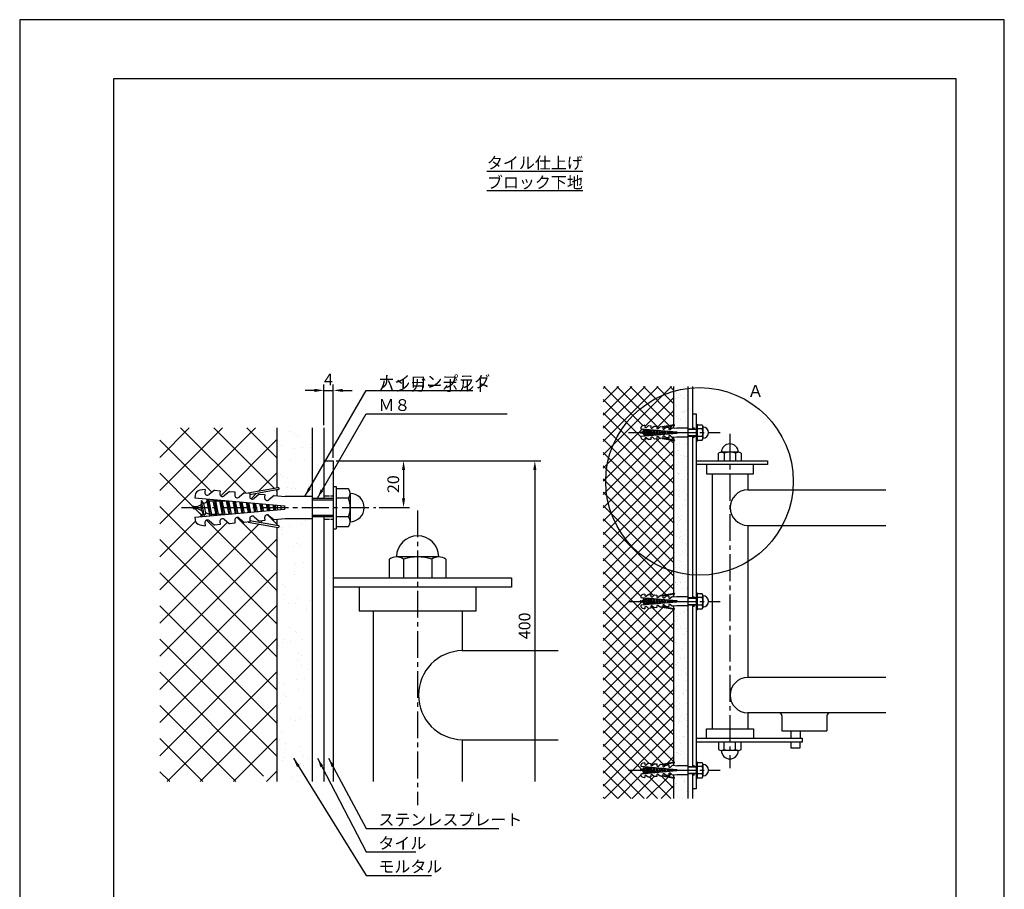
# Model space of a CAD drawing. Extents: x 0 to 420, y 0 to 594.
# Drawn here: x 0 to 420, y 223 to 594 of the extents above; entities that cross this region are included whole.
import ezdxf

# ---------------------------------------------------------------- set-up
doc = ezdxf.new("R2010")
doc.units = 0
doc.header["$LTSCALE"] = 0.3
doc.linetypes.add('CENTER2', pattern=[28.575, 19.05, -3.175, 3.175, -3.175])
doc.linetypes.add('HIDDEN2', pattern=[4.7625, 3.175, -1.5875])
doc.layers.get('DEFPOINTS').update_dxf_attribs({"color": 4, "linetype": 'CONTINUOUS'})
for name, color, linetype in [('BIS', 7, 'CONTINUOUS'), ('CENTER', 6, 'CENTER2'), ('DIMS', 1, 'CONTINUOUS'), ('GENKYO', 3, 'CONTINUOUS'), ('HATCH', 9, 'CONTINUOUS'), ('HIDDEN', 9, 'HIDDEN2'), ('MODEL', 7, 'CONTINUOUS'), ('TEXT', 7, 'CONTINUOUS'), ('TEXT2', 7, 'CONTINUOUS'), ('TITLE', 7, 'CONTINUOUS')]:
    doc.layers.add(name, color=color, linetype=linetype)
doc.styles.add('DIMS', font='romans.shx', dxfattribs={"width": 0.75, "bigfont": 'bigfont.shx'})
doc.styles.get("Standard").update_dxf_attribs({"font": 'romans.shx', "bigfont": 'bigfont.shx'})
doc.dimstyles.new('DIMS', dxfattribs={"dimscale": 0, "dimtxt": 2.5, "dimasz": 2, "dimexe": 1.25, "dimexo": 0.625, "dimtad": 1, "dimtxsty": 'DIMS', "dimcen": 0, "dimclrt": 7, "dimazin": 3, "dimtfac": 1, "dimtmove": 0, "dimatfit": 3})
doc.dimstyles.new('DIMS2', dxfattribs={"dimscale": 2, "dimtxt": 2.5, "dimasz": 2, "dimexe": 1, "dimexo": 1, "dimtad": 1, "dimtxsty": 'DIMS', "dimcen": 0, "dimclrt": 7, "dimazin": 3, "dimtfac": 1, "dimtix": 1, "dimtmove": 0, "dimatfit": 3})
pattern_1 = [(37.5, (-800, 619.25), (-0.160003, 4.894132), [0, -3.8608, 0, -4.318, 0, -4.1275]), (7.5, (-800, 619.25), (4.495233, 7.16825), [0, -2.0828, 0, -3.4798, 0, -1.3335]), (327.5, (-803.124, 619.25), (7.909924, 0.014372), [0, -1.27, 0, -4.572, 0, -5.969]), (317.5, (-803.124, 619.25), (7.635565, 2.229293), [0, -0.635, 0, -2.9972, 0, -3.429])]
pattern_2 = [(37.5, (-800, 619.25), (-0.40001, 12.23533), [0, -9.652, 0, -10.795, 0, -10.31875]), (7.5, (-800, 619.25), (11.23808, 17.92063), [0, -5.207, 0, -8.6995, 0, -3.33375]), (327.5, (-807.81, 619.25), (19.77481, 0.03593), [0, -3.175, 0, -11.43, 0, -14.9225]), (317.5, (-807.81, 619.25), (19.0889, 5.57323), [0, -1.5875, 0, -7.493, 0, -8.5725])]

# ---------------------------------------------------------------- blocks, each defined once
blk = doc.blocks.new('*D8')
at = {"layer": 'DEFPOINTS', "color": 0, "ltscale": 2}
for p in [(133.75, 405.88), (152.05, 385.88), (163.75, 385.88)]:
    blk.add_point(p, dxfattribs=at)
at = {"layer": 'DIMS', "color": 0, "ltscale": 2}
for p, q in [((135, 405.88), (166.25, 405.88)), ((163.75, 401.88), (163.75, 389.87)), ((153.3, 385.88), (166.25, 385.88))]:
    blk.add_line(p, q, dxfattribs=at)
for points in [[(163.08, 401.88), (164.42, 401.88), (163.75, 405.88)], [(163.08, 389.87), (164.42, 389.87), (163.75, 385.88)]]:
    blk.add_solid(points, dxfattribs=at)
at = {"layer": 'DIMS', "color": 7, "ltscale": 2, "insert": (160, 395.88), "char_height": 5, "attachment_point": 5, "rotation": 90, "style": 'DIMS'}
blk.add_mtext('20', dxfattribs=at)
blk = doc.blocks.new('*D9')
at = {"layer": 'DEFPOINTS', "color": 0, "ltscale": 2}
for p in [(133.75, 435.88), (129.75, 419.84), (133.75, 405.88)]:
    blk.add_point(p, dxfattribs=at)
at = {"layer": 'DIMS', "color": 0, "ltscale": 2}
for p, q in [((129.75, 421.09), (129.75, 438.37)), ((133.75, 407.12), (133.75, 438.37)), ((125.75, 435.88), (121.75, 435.88)), ((129.75, 435.88), (133.75, 435.88)), ((137.75, 435.88), (141.75, 435.88))]:
    blk.add_line(p, q, dxfattribs=at)
for points in [[(125.75, 436.54), (125.75, 435.21), (129.75, 435.88)], [(137.75, 436.54), (137.75, 435.21), (133.75, 435.88)]]:
    blk.add_solid(points, dxfattribs=at)
at = {"layer": 'DIMS', "color": 7, "ltscale": 2, "insert": (131.75, 439.84), "char_height": 5, "attachment_point": 5, "style": 'DIMS'}
blk.add_mtext('4', dxfattribs=at)
blk = doc.blocks.new('*D7')
at = {"layer": 'DEFPOINTS', "color": 0, "ltscale": 2}
for p in [(133.75, 405.88), (133.75, 269), (219.75, 269)]:
    blk.add_point(p, dxfattribs=at)
at = {"layer": 'DIMS', "color": 0, "ltscale": 2}
for p, q in [((135, 405.88), (222.25, 405.88)), ((219.75, 401.88), (219.75, 269))]:
    blk.add_line(p, q, dxfattribs=at)
blk.add_solid([(219.08, 401.88), (220.42, 401.88), (219.75, 405.88)], dxfattribs=at)
at = {"layer": 'DIMS', "color": 7, "ltscale": 2, "insert": (216, 335.44), "char_height": 5, "attachment_point": 5, "rotation": 90, "style": 'DIMS'}
blk.add_mtext('400', dxfattribs=at)
blk = doc.blocks.new('_NONE')

msp = doc.modelspace()

# ---------------------------------------------------------------- hatches: boundary and pattern name
at = {"layer": 'HATCH', "ltscale": 2}
h = msp.add_hatch(dxfattribs=at)
h.set_pattern_fill('AR-SAND', color=256, scale=0.1, style=0)
h.set_pattern_definition(pattern_1)
h.paths.add_polyline_path([(284.95, 437.513), (278.95, 437.513), (278.95, 419.969), (284.95, 419.849)])
h = msp.add_hatch(dxfattribs=at)
h.set_pattern_fill('AR-SAND', color=256, scale=0.25, style=0)
h.set_pattern_definition(pattern_2)
h.paths.add_polyline_path([(124.75, 419.889), (109.75, 419.889), (109.75, 391.029), (124.75, 390.729)])
h = msp.add_hatch(dxfattribs=at)
h.set_pattern_fill('AR-SAND', color=256, scale=0.1, style=0)
h.set_pattern_definition(pattern_1)
h.paths.add_polyline_path([(284.95, 416.009), (278.95, 416.009), (278.95, 347.915), (284.95, 347.795)])
h = msp.add_hatch(dxfattribs=at)
h.set_pattern_fill('AR-SAND', color=256, scale=0.25, style=0)
h.set_pattern_definition(pattern_2)
h.paths.add_polyline_path([(124.75, 381.129), (109.75, 380.829), (109.75, 269), (124.75, 269)])
h = msp.add_hatch(dxfattribs=at)
h.set_pattern_fill('AR-SAND', color=256, scale=0.1, style=0)
h.set_pattern_definition(pattern_1)
h.paths.add_polyline_path([(284.95, 343.955), (278.95, 343.835), (278.95, 275.915), (284.95, 275.795)])
h = msp.add_hatch(dxfattribs=at)
h.set_pattern_fill('AR-SAND', color=256, scale=0.1, style=0)
h.set_pattern_definition(pattern_1)
h.paths.add_polyline_path([(284.95, 271.955), (278.95, 271.835), (278.95, 261.8), (284.95, 261.8)])

# ---------------------------------------------------------------- linework, layer by layer
at = {"layer": 'BIS', "ltscale": 2}
for p, q in [((266.683, 420.988), (265.778, 420.828)), ((266.683, 420.988), (266.639, 420.483)), ((268.277, 420.849), (267.381, 420.097)), ((268.277, 420.849), (269.234, 420.765)), ((269.234, 420.765), (269.189, 420.26)), ((270.828, 420.626), (269.931, 419.873)), ((270.828, 420.626), (271.784, 420.542)), ((271.784, 420.542), (271.74, 420.036)), ((273.378, 420.403), (272.481, 419.65)), ((273.378, 420.403), (274.334, 420.319)), ((279.158, 421.254), (274.015, 420.347)), ((274.334, 420.319), (274.29, 419.813)), ((279.214, 420.938), (274.313, 420.074)), ((275.928, 420.179), (275.032, 419.427)), ((275.928, 420.179), (276.884, 420.096)), ((276.884, 420.096), (276.84, 419.59)), ((264.63, 417.795), (264.63, 417.955)), ((264.75, 418.075), (265.43, 418.075)), ((265.43, 417.675), (264.75, 417.675)), ((264.988, 419.967), (264.95, 419.534)), ((264.95, 419.534), (280.252, 418.195)), ((280.252, 417.555), (264.95, 416.216)), ((264.95, 416.216), (264.988, 415.783)), ((265.43, 418.075), (265.511, 418.115)), ((266.138, 417.328), (265.43, 417.675)), ((265.93, 418.32), (265.511, 418.115)), ((266.056, 419.067), (265.93, 418.32)), ((266.138, 417.328), (265.93, 418.32)), ((266.544, 416.545), (266.053, 419.069)), ((266.453, 418.576), (266.056, 419.067)), ((266.544, 416.545), (266.138, 417.328)), ((266.453, 418.576), (267.001, 418.845)), ((266.785, 417.011), (266.453, 418.576)), ((266.785, 417.011), (266.544, 416.545)), ((267.429, 416.696), (266.785, 417.011)), ((267.001, 418.845), (267.085, 419.347)), ((267.001, 418.845), (267.429, 416.696)), ((267.617, 416.45), (267.129, 419.343)), ((267.177, 419.339), (267.346, 419.014)), ((267.346, 419.014), (267.43, 419.055)), ((267.346, 419.014), (267.794, 416.695)), ((267.559, 416.445), (267.429, 416.696)), ((267.43, 419.055), (268.08, 419.055)), ((267.794, 416.695), (267.711, 416.458)), ((268.549, 416.695), (267.794, 416.695)), ((268.08, 419.055), (268.149, 419.254)), ((268.549, 416.695), (268.08, 419.055)), ((268.721, 416.546), (268.266, 419.244)), ((268.351, 419.236), (268.445, 419.055)), ((268.445, 419.055), (268.914, 416.695)), ((268.445, 419.055), (269.2, 419.055)), ((268.63, 416.538), (268.549, 416.695)), ((268.914, 416.695), (268.866, 416.559)), ((269.669, 416.695), (268.914, 416.695)), ((269.2, 419.055), (269.236, 419.159)), ((269.669, 416.695), (269.2, 419.055)), ((269.825, 416.643), (269.403, 419.144)), ((269.524, 419.134), (269.565, 419.055)), ((269.565, 419.055), (270.034, 416.695)), ((269.565, 419.055), (270.32, 419.055)), ((269.702, 416.632), (269.669, 416.695)), ((269.931, 415.877), (270.828, 415.124)), ((270.034, 416.695), (270.022, 416.66)), ((270.422, 416.695), (270.034, 416.695)), ((270.32, 419.055), (270.323, 419.064)), ((270.783, 416.727), (270.32, 419.055)), ((270.928, 416.739), (270.539, 419.045)), ((270.689, 419.032), (271.141, 416.758)), ((271.884, 416.823), (271.458, 418.964)), ((272.032, 416.836), (271.676, 418.945)), ((271.829, 418.932), (272.242, 416.854)), ((272.481, 416.1), (273.378, 415.348)), ((272.984, 416.919), (272.598, 418.865)), ((273.136, 416.932), (272.813, 418.846)), ((272.969, 418.832), (273.343, 416.951)), ((274.085, 417.016), (273.738, 418.765)), ((274.24, 417.029), (273.95, 418.746)), ((274.109, 418.732), (274.444, 417.047)), ((274.29, 415.937), (274.334, 415.431)), ((275.186, 417.112), (274.877, 418.665)), ((275.032, 416.323), (275.928, 415.571)), ((275.343, 417.126), (275.087, 418.647)), ((275.249, 418.633), (275.545, 417.143)), ((276.287, 417.208), (276.017, 418.565)), ((276.447, 417.222), (276.223, 418.547)), ((276.388, 418.533), (276.646, 417.24)), ((276.84, 416.16), (276.884, 415.654)), ((277.388, 417.304), (277.157, 418.466)), ((277.551, 417.319), (277.36, 418.448)), ((277.528, 418.433), (277.746, 417.336)), ((278.478, 419.956), (277.582, 419.204)), ((277.582, 416.546), (278.478, 415.794)), ((278.489, 417.401), (278.297, 418.366)), ((278.478, 419.956), (280.321, 419.795)), ((280.321, 415.955), (278.478, 415.794)), ((278.63, 417.56), (278.497, 418.349)), ((278.63, 418.337), (278.63, 417.413)), ((279.03, 417.448), (279.03, 418.302)), ((279.584, 418.253), (279.584, 417.497)), ((280.252, 418.195), (280.252, 417.555)), ((284.95, 419.795), (280.321, 419.795)), ((284.95, 415.955), (280.321, 415.955)), ((284.95, 419.795), (284.95, 415.955)), ((284.95, 419.475), (288.55, 419.475)), ((288.55, 419.155), (284.95, 419.155)), ((284.95, 416.595), (288.55, 416.595)), ((288.55, 416.275), (284.95, 416.275)), ((265.778, 414.922), (266.683, 414.762)), ((266.639, 415.267), (266.683, 414.762)), ((267.381, 415.653), (268.277, 414.901)), ((269.234, 414.985), (268.277, 414.901)), ((269.189, 415.49), (269.234, 414.985)), ((271.784, 415.208), (270.828, 415.124)), ((271.74, 415.714), (271.784, 415.208)), ((274.334, 415.431), (273.378, 415.348)), ((274.015, 415.403), (279.158, 414.496)), ((274.313, 415.676), (279.214, 414.812)), ((276.884, 415.654), (275.928, 415.571)), ((74.845, 391.104), (74.75, 390.022)), ((79.083, 393.658), (76.819, 393.259)), ((79.083, 393.658), (78.973, 392.394)), ((83.068, 393.309), (80.827, 391.429)), ((83.068, 393.309), (85.459, 393.1)), ((85.459, 393.1), (85.348, 391.836)), ((89.444, 392.752), (87.203, 390.871)), ((89.444, 392.752), (91.835, 392.542)), ((91.835, 392.542), (91.724, 391.279)), ((95.82, 392.194), (93.578, 390.313)), ((95.82, 392.194), (98.21, 391.985)), ((110.271, 394.321), (97.413, 392.054)), ((98.21, 391.985), (98.1, 390.721)), ((110.41, 393.534), (98.157, 391.373)), ((102.195, 391.636), (99.954, 389.755)), ((102.195, 391.636), (104.586, 391.427)), ((104.586, 391.427), (104.475, 390.163)), ((108.571, 391.078), (106.33, 389.198)), ((108.571, 391.078), (113.179, 390.675)), ((124.75, 390.675), (113.179, 390.675)), ((124.75, 390.675), (124.75, 381.075)), ((74.75, 390.022), (113.004, 386.675)), ((75.95, 386.375), (76.152, 386.474)), ((77.2, 386.988), (76.152, 386.474)), ((77.514, 388.854), (77.2, 386.988)), ((77.72, 384.508), (77.2, 386.988)), ((78.735, 382.55), (77.507, 388.86)), ((78.508, 387.628), (77.514, 388.854)), ((78.508, 387.628), (79.878, 388.3)), ((79.336, 383.716), (78.508, 387.628)), ((79.878, 388.3), (80.089, 389.555)), ((79.878, 388.3), (80.947, 382.927)), ((81.418, 382.312), (80.198, 389.545)), ((80.319, 389.535), (80.74, 388.722)), ((80.74, 388.722), (80.95, 388.825)), ((80.74, 388.722), (81.86, 382.925)), ((80.95, 388.825), (82.575, 388.825)), ((82.575, 388.825), (82.749, 389.322)), ((83.747, 382.925), (82.575, 388.825)), ((84.178, 382.553), (83.04, 389.297)), ((83.252, 389.278), (83.487, 388.825)), ((83.487, 388.825), (84.66, 382.925)), ((83.487, 388.825), (85.375, 388.825)), ((85.375, 388.825), (85.465, 389.084)), ((86.547, 382.925), (85.375, 388.825)), ((86.937, 382.794), (85.882, 389.048)), ((86.185, 389.021), (86.287, 388.825)), ((86.287, 388.825), (87.46, 382.925)), ((86.287, 388.825), (88.175, 388.825)), ((88.175, 388.825), (88.182, 388.847)), ((89.332, 383.004), (88.175, 388.825)), ((89.696, 383.036), (88.724, 388.799)), ((89.098, 388.767), (90.228, 383.082)), ((92.084, 383.245), (91.02, 388.598)), ((92.455, 383.277), (91.566, 388.551)), ((91.948, 388.517), (92.98, 383.323)), ((94.836, 383.485), (93.869, 388.349)), ((95.215, 383.519), (94.408, 388.302)), ((94.798, 388.268), (95.733, 383.564)), ((97.588, 383.726), (96.719, 388.1)), ((97.974, 383.76), (97.25, 388.053)), ((97.647, 388.019), (98.485, 383.805)), ((100.34, 383.967), (99.568, 387.85)), ((100.733, 384.001), (100.091, 387.805)), ((100.497, 387.769), (101.237, 384.045)), ((103.092, 384.208), (102.418, 387.601)), ((103.493, 384.243), (102.933, 387.556)), ((103.346, 387.52), (103.989, 384.286)), ((105.845, 384.449), (105.267, 387.352)), ((106.252, 384.484), (105.775, 387.307)), ((106.196, 387.271), (106.741, 384.527)), ((108.597, 384.689), (108.117, 387.103)), ((108.95, 385.087), (108.617, 387.059)), ((108.95, 387.03), (108.95, 384.72)), ((109.95, 384.808), (109.95, 386.942)), ((111.336, 386.821), (111.336, 384.929)), ((113.004, 386.675), (113.004, 385.075)), ((124.75, 389.875), (133.75, 389.875)), ((133.75, 389.075), (124.75, 389.075)), ((73.95, 385.675), (73.95, 386.075)), ((74.25, 386.375), (75.95, 386.375)), ((75.95, 385.375), (74.25, 385.375)), ((113.004, 385.075), (74.75, 381.728)), ((77.72, 384.508), (75.95, 385.375)), ((78.735, 382.55), (77.72, 384.508)), ((79.336, 383.716), (78.735, 382.55)), ((80.947, 382.927), (79.336, 383.716)), ((81.272, 382.299), (80.947, 382.927)), ((81.86, 382.925), (81.652, 382.332)), ((83.747, 382.925), (81.86, 382.925)), ((83.951, 382.533), (83.747, 382.925)), ((84.66, 382.925), (84.541, 382.585)), ((86.547, 382.925), (84.66, 382.925)), ((86.629, 382.767), (86.547, 382.925)), ((87.46, 382.925), (87.429, 382.837)), ((88.43, 382.925), (87.46, 382.925)), ((106.33, 382.552), (108.571, 380.672)), ((124.75, 382.675), (133.75, 382.675)), ((74.75, 381.728), (74.845, 380.646)), ((76.819, 378.491), (79.083, 378.092)), ((78.973, 379.356), (79.083, 378.092)), ((80.827, 380.321), (83.068, 378.441)), ((85.459, 378.65), (83.068, 378.441)), ((85.348, 379.914), (85.459, 378.65)), ((87.203, 380.879), (89.444, 378.998)), ((91.835, 379.208), (89.444, 378.998)), ((91.724, 380.471), (91.835, 379.208)), ((93.579, 381.437), (95.82, 379.556)), ((98.21, 379.766), (95.82, 379.556)), ((97.413, 379.696), (110.271, 377.429)), ((98.1, 381.029), (98.21, 379.766)), ((98.157, 380.377), (110.41, 378.216)), ((99.954, 381.995), (102.195, 380.114)), ((104.586, 380.323), (102.195, 380.114)), ((104.475, 381.587), (104.586, 380.323)), ((113.179, 381.075), (108.571, 380.672)), ((124.75, 381.075), (113.179, 381.075)), ((133.75, 381.875), (124.75, 381.875)), ((266.683, 348.988), (265.778, 348.828)), ((266.683, 348.988), (266.639, 348.483)), ((268.277, 348.849), (267.381, 348.097)), ((268.277, 348.849), (269.234, 348.765)), ((269.234, 348.765), (269.189, 348.26)), ((270.828, 348.626), (269.931, 347.873)), ((270.828, 348.626), (271.784, 348.542)), ((279.158, 349.254), (274.015, 348.347)), ((279.214, 348.938), (274.313, 348.074)), ((264.63, 345.795), (264.63, 345.955)), ((264.75, 346.075), (265.43, 346.075)), ((265.43, 345.675), (264.75, 345.675)), ((264.988, 347.967), (264.95, 347.534)), ((264.95, 347.534), (280.252, 346.195)), ((280.252, 345.555), (264.95, 344.216)), ((265.43, 346.075), (265.511, 346.115)), ((266.138, 345.328), (265.43, 345.675)), ((265.93, 346.32), (265.511, 346.115)), ((266.056, 347.067), (265.93, 346.32)), ((266.138, 345.328), (265.93, 346.32)), ((266.544, 344.545), (266.053, 347.069)), ((266.453, 346.576), (266.056, 347.067)), ((266.544, 344.545), (266.138, 345.328)), ((266.453, 346.576), (267.001, 346.845)), ((266.785, 345.011), (266.453, 346.576)), ((266.785, 345.011), (266.544, 344.545)), ((267.429, 344.696), (266.785, 345.011)), ((267.001, 346.845), (267.085, 347.347)), ((267.001, 346.845), (267.429, 344.696)), ((267.617, 344.45), (267.129, 347.343)), ((267.177, 347.339), (267.346, 347.014)), ((267.346, 347.014), (267.43, 347.055)), ((267.346, 347.014), (267.794, 344.695)), ((267.559, 344.445), (267.429, 344.696)), ((267.43, 347.055), (268.08, 347.055)), ((267.794, 344.695), (267.711, 344.458)), ((268.549, 344.695), (267.794, 344.695)), ((268.08, 347.055), (268.149, 347.254)), ((268.549, 344.695), (268.08, 347.055)), ((268.721, 344.546), (268.266, 347.244)), ((268.351, 347.236), (268.445, 347.055)), ((268.445, 347.055), (268.914, 344.695)), ((268.445, 347.055), (269.2, 347.055)), ((268.63, 344.538), (268.549, 344.695)), ((268.914, 344.695), (268.866, 344.559)), ((269.669, 344.695), (268.914, 344.695)), ((269.2, 347.055), (269.236, 347.159)), ((269.669, 344.695), (269.2, 347.055)), ((269.825, 344.643), (269.403, 347.144)), ((269.524, 347.134), (269.565, 347.055)), ((269.565, 347.055), (270.034, 344.695)), ((269.565, 347.055), (270.32, 347.055)), ((269.702, 344.632), (269.669, 344.695)), ((270.034, 344.695), (270.022, 344.66)), ((270.422, 344.695), (270.034, 344.695)), ((270.32, 347.055), (270.323, 347.064)), ((270.783, 344.727), (270.32, 347.055)), ((270.928, 344.739), (270.539, 347.045)), ((270.689, 347.032), (271.141, 344.758)), ((271.884, 344.823), (271.458, 346.964)), ((272.032, 344.836), (271.676, 346.945)), ((271.784, 348.542), (271.74, 348.036)), ((271.829, 346.932), (272.242, 344.854)), ((273.378, 348.403), (272.481, 347.65)), ((272.984, 344.919), (272.598, 346.865)), ((273.136, 344.932), (272.813, 346.846)), ((272.969, 346.832), (273.343, 344.951)), ((273.378, 348.403), (274.334, 348.319)), ((274.085, 345.016), (273.738, 346.765)), ((274.24, 345.029), (273.95, 346.746)), ((274.109, 346.732), (274.444, 345.047)), ((274.334, 348.319), (274.29, 347.813)), ((275.186, 345.112), (274.877, 346.665)), ((275.928, 348.179), (275.032, 347.427)), ((275.343, 345.126), (275.087, 346.647)), ((275.249, 346.633), (275.545, 345.143)), ((275.928, 348.179), (276.884, 348.096)), ((276.287, 345.208), (276.017, 346.565)), ((276.447, 345.222), (276.223, 346.547)), ((276.388, 346.533), (276.646, 345.24)), ((276.884, 348.096), (276.84, 347.59)), ((277.388, 345.304), (277.157, 346.466)), ((277.551, 345.319), (277.36, 346.448)), ((277.528, 346.433), (277.746, 345.336)), ((278.478, 347.956), (277.582, 347.204)), ((277.582, 344.546), (278.478, 343.794)), ((278.489, 345.401), (278.297, 346.366)), ((278.478, 347.956), (280.321, 347.795)), ((278.63, 345.56), (278.497, 346.349)), ((278.63, 346.337), (278.63, 345.413)), ((279.03, 345.448), (279.03, 346.302)), ((279.584, 346.253), (279.584, 345.497)), ((280.252, 346.195), (280.252, 345.555)), ((284.95, 347.795), (280.321, 347.795)), ((284.95, 347.795), (284.95, 343.955)), ((284.95, 347.475), (288.55, 347.475)), ((288.55, 347.155), (284.95, 347.155)), ((284.95, 344.595), (288.55, 344.595)), ((264.95, 344.216), (264.988, 343.783)), ((265.778, 342.922), (266.683, 342.762)), ((266.639, 343.267), (266.683, 342.762)), ((267.381, 343.653), (268.277, 342.901)), ((269.234, 342.985), (268.277, 342.901)), ((269.189, 343.49), (269.234, 342.985)), ((269.931, 343.877), (270.828, 343.124)), ((271.784, 343.208), (270.828, 343.124)), ((271.74, 343.714), (271.784, 343.208)), ((272.481, 344.1), (273.378, 343.348)), ((274.334, 343.431), (273.378, 343.348)), ((274.015, 343.403), (279.158, 342.496)), ((274.29, 343.937), (274.334, 343.431)), ((274.313, 343.676), (279.214, 342.812)), ((275.032, 344.323), (275.928, 343.571)), ((276.884, 343.654), (275.928, 343.571)), ((276.84, 344.16), (276.884, 343.654)), ((280.321, 343.955), (278.478, 343.794)), ((284.95, 343.955), (280.321, 343.955)), ((288.55, 344.275), (284.95, 344.275)), ((279.158, 277.254), (274.015, 276.347)), ((264.63, 273.795), (264.63, 273.955)), ((264.75, 274.075), (265.43, 274.075)), ((265.43, 273.675), (264.75, 273.675)), ((264.988, 275.967), (264.95, 275.534)), ((264.95, 275.534), (280.252, 274.195)), ((280.252, 273.555), (264.95, 272.216)), ((265.43, 274.075), (265.511, 274.115)), ((266.138, 273.328), (265.43, 273.675)), ((265.93, 274.32), (265.511, 274.115)), ((266.683, 276.988), (265.778, 276.828)), ((266.056, 275.067), (265.93, 274.32)), ((266.138, 273.328), (265.93, 274.32)), ((266.544, 272.545), (266.053, 275.069)), ((266.453, 274.576), (266.056, 275.067)), ((266.544, 272.545), (266.138, 273.328)), ((266.453, 274.576), (267.001, 274.845)), ((266.785, 273.011), (266.453, 274.576)), ((266.785, 273.011), (266.544, 272.545)), ((266.683, 276.988), (266.639, 276.483)), ((267.429, 272.696), (266.785, 273.011)), ((267.001, 274.845), (267.085, 275.347)), ((267.001, 274.845), (267.429, 272.696)), ((267.617, 272.45), (267.129, 275.343)), ((267.177, 275.339), (267.346, 275.014)), ((267.346, 275.014), (267.43, 275.055)), ((267.346, 275.014), (267.794, 272.695)), ((268.277, 276.849), (267.381, 276.097)), ((267.43, 275.055), (268.08, 275.055)), ((268.08, 275.055), (268.149, 275.254)), ((268.549, 272.695), (268.08, 275.055)), ((268.721, 272.546), (268.266, 275.244)), ((268.277, 276.849), (269.234, 276.765)), ((268.351, 275.236), (268.445, 275.055)), ((268.445, 275.055), (268.914, 272.695)), ((268.445, 275.055), (269.2, 275.055)), ((269.234, 276.765), (269.189, 276.26)), ((269.2, 275.055), (269.236, 275.159)), ((269.669, 272.695), (269.2, 275.055)), ((269.825, 272.643), (269.403, 275.144)), ((269.524, 275.134), (269.565, 275.055)), ((269.565, 275.055), (270.034, 272.695)), ((269.565, 275.055), (270.32, 275.055)), ((270.828, 276.626), (269.931, 275.873)), ((270.32, 275.055), (270.323, 275.064)), ((270.783, 272.727), (270.32, 275.055)), ((270.928, 272.739), (270.539, 275.045)), ((270.689, 275.032), (271.141, 272.758)), ((270.828, 276.626), (271.784, 276.542)), ((271.884, 272.823), (271.458, 274.964)), ((272.032, 272.836), (271.676, 274.945)), ((271.784, 276.542), (271.74, 276.036)), ((271.829, 274.932), (272.242, 272.854)), ((273.378, 276.403), (272.481, 275.65)), ((272.984, 272.919), (272.598, 274.865)), ((273.136, 272.932), (272.813, 274.846)), ((272.969, 274.832), (273.343, 272.951)), ((273.378, 276.403), (274.334, 276.319)), ((274.085, 273.016), (273.738, 274.765)), ((274.24, 273.029), (273.95, 274.746)), ((274.109, 274.732), (274.444, 273.047)), ((274.334, 276.319), (274.29, 275.813)), ((279.214, 276.938), (274.313, 276.074)), ((275.186, 273.112), (274.877, 274.665)), ((275.928, 276.179), (275.032, 275.427)), ((275.343, 273.126), (275.087, 274.647)), ((275.249, 274.633), (275.545, 273.143)), ((275.928, 276.179), (276.884, 276.096)), ((276.287, 273.208), (276.017, 274.565)), ((276.447, 273.222), (276.223, 274.547)), ((276.388, 274.533), (276.646, 273.24)), ((276.884, 276.096), (276.84, 275.59)), ((277.388, 273.304), (277.157, 274.466)), ((277.551, 273.319), (277.36, 274.448)), ((277.528, 274.433), (277.746, 273.336)), ((278.478, 275.956), (277.582, 275.204)), ((278.489, 273.401), (278.297, 274.366)), ((278.478, 275.956), (280.321, 275.795)), ((278.63, 273.56), (278.497, 274.349)), ((278.63, 274.337), (278.63, 273.413)), ((279.03, 273.448), (279.03, 274.302)), ((279.584, 274.253), (279.584, 273.497)), ((280.252, 274.195), (280.252, 273.555)), ((284.95, 275.795), (280.321, 275.795)), ((284.95, 275.795), (284.95, 271.955)), ((284.95, 275.475), (288.55, 275.475)), ((288.55, 275.155), (284.95, 275.155)), ((264.95, 272.216), (264.988, 271.783)), ((265.778, 270.922), (266.683, 270.762)), ((266.639, 271.267), (266.683, 270.762)), ((267.381, 271.653), (268.277, 270.901)), ((267.559, 272.445), (267.429, 272.696)), ((267.794, 272.695), (267.711, 272.458)), ((268.549, 272.695), (267.794, 272.695)), ((269.234, 270.985), (268.277, 270.901)), ((268.63, 272.538), (268.549, 272.695)), ((268.914, 272.695), (268.866, 272.559)), ((269.669, 272.695), (268.914, 272.695)), ((269.189, 271.49), (269.234, 270.985)), ((269.702, 272.632), (269.669, 272.695)), ((269.931, 271.877), (270.828, 271.124)), ((270.034, 272.695), (270.022, 272.66)), ((270.422, 272.695), (270.034, 272.695)), ((271.784, 271.208), (270.828, 271.124)), ((271.74, 271.714), (271.784, 271.208)), ((272.481, 272.1), (273.378, 271.348)), ((274.334, 271.431), (273.378, 271.348)), ((274.015, 271.403), (279.158, 270.496)), ((274.29, 271.937), (274.334, 271.431)), ((274.313, 271.676), (279.214, 270.812)), ((275.032, 272.323), (275.928, 271.571)), ((276.884, 271.654), (275.928, 271.571)), ((276.84, 272.16), (276.884, 271.654)), ((277.582, 272.546), (278.478, 271.794)), ((280.321, 271.955), (278.478, 271.794)), ((284.95, 271.955), (280.321, 271.955)), ((284.95, 272.595), (288.55, 272.595)), ((288.55, 272.275), (284.95, 272.275))]:
    msp.add_line(p, q, dxfattribs=at)
at = {"layer": 'BIS'}
for p, q in [((288.55, 421.475), (288.55, 414.275)), ((288.55, 421.475), (289.03, 421.475)), ((289.03, 421.475), (289.03, 414.275)), ((291.156, 421.075), (289.03, 421.075)), ((291.43, 420.275), (291.43, 415.475)), ((291.156, 419.475), (289.03, 419.475)), ((291.156, 416.275), (289.03, 416.275)), ((288.55, 414.275), (289.03, 414.275)), ((289.03, 414.675), (291.156, 414.675)), ((133.75, 394.875), (133.75, 376.875)), ((133.75, 394.875), (134.95, 394.875)), ((134.95, 394.875), (134.95, 376.875)), ((140.265, 393.875), (134.95, 393.875)), ((140.95, 391.875), (140.95, 379.875)), ((140.265, 389.875), (134.95, 389.875)), ((140.265, 381.875), (134.95, 381.875)), ((133.75, 376.875), (134.95, 376.875)), ((134.95, 377.875), (140.265, 377.875)), ((288.55, 349.475), (288.55, 342.275)), ((288.55, 349.475), (289.03, 349.475)), ((289.03, 349.475), (289.03, 342.275)), ((291.156, 349.075), (289.03, 349.075)), ((291.156, 347.475), (289.03, 347.475)), ((291.43, 348.275), (291.43, 343.475)), ((288.55, 342.275), (289.03, 342.275)), ((291.156, 344.275), (289.03, 344.275)), ((289.03, 342.675), (291.156, 342.675)), ((288.55, 277.475), (288.55, 270.275)), ((288.55, 277.475), (289.03, 277.475)), ((289.03, 277.475), (289.03, 270.275)), ((291.156, 277.075), (289.03, 277.075)), ((291.156, 275.475), (289.03, 275.475)), ((291.43, 276.275), (291.43, 271.475)), ((288.55, 270.275), (289.03, 270.275)), ((291.156, 272.275), (289.03, 272.275)), ((289.03, 270.675), (291.156, 270.675))]:
    msp.add_line(p, q, dxfattribs=at)
at = {"layer": 'BIS', "ltscale": 2}
for centre, radius, start, end in [((265.944, 419.883), 0.96, 100.00204, 175.00441), ((267.09, 420.443), 0.453, 175.00798, 310.00057), ((269.64, 420.22), 0.453, 175.00884, 309.993), ((272.19, 419.997), 0.453, 175.00884, 310.00057), ((279.186, 421.096), 0.16, 280.0096, 99.98205), ((264.75, 417.955), 0.12, 90, 180), ((264.75, 417.795), 0.12, 180, 270), ((269.64, 415.53), 0.453, 50.00065, 185.00101), ((272.19, 415.753), 0.453, 49.99307, 185.00101), ((274.741, 419.774), 0.453, 175.00798, 310.00057), ((274.741, 415.976), 0.453, 49.99943, 184.99202), ((277.291, 419.551), 0.453, 175.00884, 309.993), ((277.291, 416.199), 0.453, 50.007, 184.99116), ((265.944, 415.867), 0.96, 185.00488, 259.99958), ((267.09, 415.307), 0.453, 49.99307, 185.00188), ((279.186, 414.654), 0.16, 260.0228, 79.98554), ((77.236, 390.895), 2.4, 100.00204, 175.00441), ((80.1, 392.296), 1.131, 175.00798, 310.00058), ((86.476, 391.738), 1.131, 175.00884, 309.993), ((92.851, 391.18), 1.131, 175.00884, 310.00058), ((99.227, 390.622), 1.131, 175.00798, 310.00058), ((110.34, 393.928), 0.4, 280.0096, 99.98205), ((105.603, 390.064), 1.131, 175.00884, 309.993), ((74.25, 386.075), 0.3, 90, 180), ((74.25, 385.675), 0.3, 180, 270), ((99.227, 381.128), 1.131, 49.99942, 184.99202), ((105.603, 381.686), 1.131, 50.007, 184.99116), ((77.236, 380.855), 2.4, 185.00488, 259.99958), ((80.1, 379.454), 1.131, 49.99307, 185.00188), ((86.476, 380.012), 1.131, 50.00065, 185.00101), ((92.851, 380.57), 1.131, 49.99307, 185.00101), ((110.34, 377.823), 0.4, 260.0228, 79.98554), ((265.944, 347.883), 0.96, 100.00204, 175.00441), ((279.186, 349.096), 0.16, 280.0096, 99.98205), ((264.75, 345.955), 0.12, 90, 180), ((264.75, 345.795), 0.12, 180, 270), ((267.09, 348.443), 0.453, 175.00798, 310.00057), ((269.64, 348.22), 0.453, 175.00884, 309.993), ((272.19, 347.997), 0.453, 175.00884, 310.00057), ((274.741, 347.774), 0.453, 175.00798, 310.00057), ((274.741, 343.976), 0.453, 49.99943, 184.99202), ((277.291, 347.551), 0.453, 175.00884, 309.993), ((277.291, 344.199), 0.453, 50.007, 184.99116), ((265.944, 343.867), 0.96, 185.00488, 259.99958), ((267.09, 343.307), 0.453, 49.99307, 185.00188), ((269.64, 343.53), 0.453, 50.00065, 185.00101), ((272.19, 343.753), 0.453, 49.99307, 185.00101), ((279.186, 342.654), 0.16, 260.0228, 79.98554), ((279.186, 277.096), 0.16, 280.0096, 99.98205), ((264.75, 273.955), 0.12, 90, 180), ((264.75, 273.795), 0.12, 180, 270), ((265.944, 275.883), 0.96, 100.00204, 175.00441), ((267.09, 276.443), 0.453, 175.00798, 310.00058), ((269.64, 276.22), 0.453, 175.00884, 309.993), ((272.19, 275.997), 0.453, 175.00884, 310.00058), ((274.741, 275.774), 0.453, 175.00798, 310.00058), ((277.291, 275.551), 0.453, 175.00884, 309.993), ((265.944, 271.867), 0.96, 185.00488, 259.99958), ((267.09, 271.307), 0.453, 49.99307, 185.00188), ((269.64, 271.53), 0.453, 50.00065, 185.00101), ((272.19, 271.753), 0.453, 49.99307, 185.00101), ((274.741, 271.976), 0.453, 49.99943, 184.99202), ((277.291, 272.199), 0.453, 50.007, 184.99116), ((279.186, 270.654), 0.16, 260.0228, 79.98554)]:
    msp.add_arc(centre, radius, start, end, dxfattribs=at)
at = {"layer": 'BIS'}
for centre, radius, start, end in [((290.126, 420.275), 1.302, 322.12109, 37.87888), ((291.43, 417.875), 2.4, 270, 90), ((290.126, 415.475), 1.302, 322.12109, 37.87888), ((286.63, 417.875), 4.8, 340.52878, 19.47119), ((137.69, 391.875), 3.255, 322.12109, 37.87888), ((140.95, 385.875), 6, 270, 90), ((128.95, 385.875), 12, 340.52878, 19.47119), ((137.69, 379.875), 3.255, 322.12109, 37.87888), ((290.126, 348.275), 1.302, 322.12109, 37.87888), ((286.63, 345.875), 4.8, 340.52878, 19.47119), ((291.43, 345.875), 2.4, 270, 90), ((290.126, 343.475), 1.302, 322.12109, 37.87888), ((290.126, 276.275), 1.302, 322.12109, 37.87888), ((286.63, 273.875), 4.8, 340.52878, 19.47119), ((291.43, 273.875), 2.4, 270, 90), ((290.126, 271.475), 1.302, 322.12109, 37.87888)]:
    msp.add_arc(centre, radius, start, end, dxfattribs=at)
at = {"layer": 'CENTER', "ltscale": 2}
for p, q in [((259.63, 417.875), (298.83, 417.875)), ((302.95, 417.395), (302.95, 274.675)), ((68.95, 385.875), (151.95, 385.875)), ((169.75, 384.675), (169.75, 259)), ((259.63, 345.875), (298.83, 345.875)), ((259.63, 273.875), (298.83, 273.875))]:
    msp.add_line(p, q, dxfattribs=at)
at = {"layer": 'DEFPOINTS', "ltscale": 2}
msp.add_lwpolyline([(0, 0), (420, 0), (420, 594), (0, 594)], close=True, dxfattribs=at)
at = {"layer": 'GENKYO', "ltscale": 2}
for p, q in [((278.95, 437.513), (278.95, 421.217)), ((284.95, 437.513), (284.95, 419.475)), ((286.95, 437.513), (286.95, 419.475)), ((278.95, 420.892), (278.95, 419.915)), ((109.75, 419.889), (109.75, 394.23)), ((124.75, 419.889), (124.75, 389.875)), ((129.75, 419.889), (129.75, 389.875)), ((278.95, 415.835), (278.95, 414.858)), ((284.95, 416.275), (284.95, 347.475)), ((286.95, 416.275), (286.95, 347.475)), ((278.95, 414.533), (278.95, 349.217)), ((109.75, 393.417), (109.75, 390.975)), ((109.75, 380.775), (109.75, 378.333)), ((124.75, 381.875), (124.75, 269)), ((129.75, 381.875), (129.75, 269)), ((109.75, 377.52), (109.75, 269)), ((278.95, 348.892), (278.95, 347.915)), ((278.95, 343.835), (278.95, 342.858)), ((278.95, 342.533), (278.95, 277.217)), ((284.95, 344.275), (284.95, 275.475)), ((286.95, 344.275), (286.95, 275.475)), ((278.95, 276.892), (278.95, 275.915)), ((278.95, 271.835), (278.95, 270.858)), ((278.95, 270.533), (278.95, 261.8)), ((284.95, 272.275), (284.95, 261.8)), ((286.95, 272.275), (286.95, 261.8))]:
    msp.add_line(p, q, dxfattribs=at)
for points in [[(278.95, 414.533), (278.95, 349.217)], [(278.95, 342.533), (278.95, 277.217)]]:
    msp.add_lwpolyline(points, dxfattribs=at)
at = {"layer": 'HATCH', "ltscale": 2}
for p, q in [((278.055, 437.513), (248.95, 408.408)), ((272.398, 437.513), (248.95, 414.064)), ((266.741, 437.513), (248.95, 419.721)), ((261.085, 437.513), (248.95, 425.378)), ((255.428, 437.513), (248.95, 431.035)), ((249.771, 437.513), (248.95, 436.692)), ((265.801, 420.832), (249.121, 437.513)), ((272.568, 419.723), (254.778, 437.513)), ((277.063, 420.884), (260.435, 437.513)), ((278.95, 424.654), (266.092, 437.513)), ((278.95, 430.311), (271.748, 437.513)), ((278.95, 435.968), (277.405, 437.513)), ((278.95, 432.751), (266.637, 420.438)), ((264.968, 416.009), (248.95, 432.027)), ((278.95, 396.37), (248.95, 426.37)), ((278.95, 427.094), (271.75, 419.894)), ((248.95, 420.713), (278.95, 390.713)), ((271.781, 420.51), (272.558, 419.733)), ((276.849, 420.928), (276.872, 420.904)), ((278.288, 420.775), (276.878, 419.365)), ((277.194, 420.582), (278.12, 419.656)), ((278.95, 421.437), (278.683, 421.17)), ((59.75, 407.303), (72.336, 419.889)), ((86.478, 419.889), (59.75, 393.161)), ((59.75, 379.019), (100.62, 419.889)), ((96.394, 392.144), (68.649, 419.889)), ((82.791, 419.889), (108.645, 394.035)), ((109.75, 407.072), (96.933, 419.889)), ((265.67, 419.471), (248.95, 402.751)), ((59.75, 414.645), (81.961, 392.434)), ((109.75, 414.877), (85.776, 390.903)), ((273.097, 415.584), (248.95, 391.437)), ((278.95, 385.056), (248.95, 415.056)), ((266.628, 414.772), (248.95, 397.094)), ((277.89, 414.72), (248.95, 385.78)), ((278.95, 402.027), (266.115, 414.862)), ((267.451, 415.595), (266.678, 414.822)), ((266.678, 414.822), (267.451, 415.595)), ((278.95, 407.684), (271.454, 415.179)), ((276.656, 415.634), (277.043, 415.248)), ((277.437, 414.854), (278.95, 413.341)), ((278.212, 415.042), (278.95, 415.78)), ((278.95, 410.123), (248.95, 380.123)), ((248.95, 409.399), (278.95, 379.399)), ((248.95, 374.466), (278.95, 404.466)), ((278.95, 373.743), (248.95, 403.743)), ((74.005, 386.248), (59.75, 400.503)), ((101.852, 392.837), (109.75, 400.735)), ((278.95, 398.81), (248.95, 368.81)), ((248.95, 398.086), (278.95, 368.086)), ((98.693, 389.678), (100.866, 391.851)), ((101.918, 392.902), (102.002, 392.986)), ((101.918, 392.902), (102.002, 392.986)), ((109.335, 393.344), (109.75, 392.93)), ((278.95, 393.153), (248.95, 363.153)), ((278.95, 362.429), (248.95, 392.429)), ((278.761, 387.307), (248.95, 357.496)), ((278.95, 356.772), (248.95, 386.772)), ((59.75, 386.361), (109.75, 336.361)), ((78.172, 382.081), (74.878, 385.375)), ((78.221, 382.032), (74.878, 385.375)), ((78.287, 383.414), (76.779, 381.906)), ((109.75, 378.787), (105.727, 382.81)), ((74.975, 380.102), (59.75, 364.877)), ((59.75, 350.735), (88.695, 379.68)), ((102.038, 378.88), (59.75, 336.593)), ((109.75, 350.503), (79.73, 380.524)), ((92.703, 381.692), (109.75, 364.645)), ((103.375, 380.217), (102.728, 379.571)), ((248.95, 351.839), (278.95, 381.839)), ((278.95, 351.115), (248.95, 381.115)), ((278.95, 376.182), (248.95, 346.182)), ((275.755, 348.653), (248.95, 375.458)), ((59.75, 322.45), (109.75, 372.45)), ((109.75, 322.219), (59.75, 372.219)), ((278.95, 370.525), (248.95, 340.525)), ((270.446, 348.306), (248.95, 369.802)), ((278.95, 364.868), (248.95, 334.868)), ((265.006, 348.088), (248.95, 364.145)), ((109.75, 358.308), (59.75, 308.308)), ((59.75, 358.077), (109.75, 308.077)), ((278.95, 328.488), (248.95, 358.488)), ((278.95, 359.212), (268.562, 348.824)), ((278.95, 322.831), (248.95, 352.831)), ((278.95, 353.555), (273.764, 348.369)), ((248.95, 347.174), (278.95, 317.174)), ((265.413, 345.675), (248.95, 329.212)), ((266.052, 347.043), (265.619, 347.475)), ((276.258, 348.151), (276.031, 348.377)), ((59.75, 294.166), (109.75, 344.166)), ((109.75, 293.935), (59.75, 343.935)), ((274.389, 343.337), (248.95, 317.898)), ((268.298, 342.903), (248.95, 323.555)), ((248.95, 312.241), (278.95, 342.241)), ((248.95, 341.517), (278.95, 311.517)), ((278.95, 334.145), (269.285, 343.81)), ((275.218, 344.166), (274.666, 343.614)), ((278.95, 336.584), (248.95, 306.584)), ((248.95, 335.86), (278.95, 305.86)), ((109.75, 330.024), (59.75, 280.024)), ((59.75, 329.792), (109.75, 279.792)), ((248.95, 300.927), (278.95, 330.927)), ((248.95, 330.204), (278.95, 300.204)), ((248.95, 295.27), (278.95, 325.27)), ((248.95, 324.547), (278.95, 294.547)), ((278.95, 319.614), (248.95, 289.614)), ((104.067, 271.334), (59.75, 315.65)), ((62.868, 269), (109.75, 315.882)), ((248.95, 318.89), (278.95, 288.89)), ((248.95, 283.957), (278.95, 313.957)), ((248.95, 313.233), (278.95, 283.233)), ((278.95, 308.3), (248.95, 278.3)), ((248.95, 307.576), (278.95, 277.576)), ((278.95, 302.643), (248.95, 272.643)), ((59.75, 301.508), (92.258, 269)), ((77.01, 269), (109.75, 301.74)), ((248.95, 301.919), (274.447, 276.423)), ((278.95, 296.986), (248.95, 266.986)), ((248.95, 296.262), (268.372, 276.84)), ((248.95, 290.606), (265.464, 274.092)), ((278.95, 291.329), (249.421, 261.8)), ((59.75, 287.366), (78.116, 269)), ((91.152, 269), (109.75, 287.598)), ((269.257, 275.979), (278.95, 285.672)), ((248.95, 284.949), (272.098, 261.8)), ((248.95, 279.292), (266.442, 261.8)), ((276.165, 276.726), (278.95, 279.51)), ((59.75, 273.224), (63.974, 269)), ((105.295, 269), (109.75, 273.455)), ((248.95, 273.635), (260.785, 261.8)), ((265.546, 272.268), (266.298, 273.02)), ((274.723, 276.147), (275.255, 275.614)), ((255.078, 261.8), (264.996, 271.718)), ((261.24, 261.8), (270.684, 271.245)), ((267.402, 261.8), (276.557, 270.955)), ((268.624, 270.932), (277.755, 261.8)), ((273.826, 271.387), (278.95, 266.262)), ((276.833, 271.231), (277.89, 272.288)), ((248.95, 267.978), (255.128, 261.8)), ((273.564, 261.8), (278.95, 267.186)), ((248.95, 262.321), (249.471, 261.8))]:
    msp.add_line(p, q, dxfattribs=at)
at = {"layer": 'HIDDEN'}
for p, q in [((286.95, 419.875), (288.55, 419.875)), ((286.95, 415.875), (288.55, 415.875)), ((129.75, 390.875), (133.75, 390.875)), ((129.75, 380.875), (133.75, 380.875)), ((286.95, 347.875), (288.55, 347.875)), ((286.95, 343.875), (288.55, 343.875)), ((286.95, 275.875), (288.55, 275.875)), ((286.95, 271.875), (288.55, 271.875))]:
    msp.add_line(p, q, dxfattribs=at)
at = {"layer": 'HIDDEN', "ltscale": 2}
for p, q in [((129.75, 390.875), (133.75, 390.875)), ((129.75, 380.875), (133.75, 380.875))]:
    msp.add_line(p, q, dxfattribs=at)
at = {"layer": 'MODEL', "ltscale": 2}
for p, q in [((286.95, 425.875), (288.55, 425.875)), ((286.95, 425.875), (286.95, 419.475)), ((288.55, 425.875), (288.55, 419.475)), ((286.95, 416.275), (286.95, 347.475)), ((288.55, 416.275), (288.55, 347.475)), ((298.15, 405.867), (298.15, 409.055)), ((306.55, 409.467), (299.35, 409.467)), ((300.55, 409.055), (300.55, 405.867)), ((305.35, 409.055), (305.35, 405.867)), ((307.75, 409.055), (307.75, 405.867)), ((129.75, 405.875), (129.75, 389.875)), ((129.75, 405.875), (133.75, 405.875)), ((133.75, 405.875), (133.75, 389.875)), ((288.55, 405.875), (318.95, 405.875)), ((318.95, 404.275), (288.55, 404.275)), ((292.95, 404.275), (292.95, 400.275)), ((312.95, 400.275), (312.95, 404.275)), ((318.95, 405.875), (318.95, 404.275)), ((292.95, 400.275), (312.95, 400.275)), ((295.35, 400.275), (295.35, 291.475)), ((310.55, 400.275), (310.55, 393.475)), ((310.55, 393.475), (369.5, 393.475)), ((129.75, 381.875), (129.75, 269)), ((133.75, 381.875), (133.75, 269)), ((310.55, 378.275), (369.5, 378.275)), ((310.55, 378.267), (310.55, 313.475)), ((157.75, 355.855), (157.75, 363.826)), ((178.75, 364.855), (160.75, 364.855)), ((163.75, 363.826), (163.75, 355.855)), ((175.75, 363.826), (175.75, 355.855)), ((181.75, 363.826), (181.75, 355.855)), ((133.75, 355.875), (209.75, 355.875)), ((209.75, 355.875), (209.75, 351.875)), ((209.75, 351.875), (133.75, 351.875)), ((144.75, 351.875), (144.75, 341.875)), ((194.75, 341.875), (194.75, 351.875)), ((144.75, 341.875), (194.75, 341.875)), ((150.75, 341.875), (150.75, 269)), ((188.75, 341.875), (188.75, 324.875)), ((286.95, 344.275), (286.95, 275.475)), ((288.55, 344.275), (288.55, 275.475)), ((188.75, 324.875), (229.75, 324.875)), ((369.5, 313.475), (310.55, 313.475)), ((369.5, 298.275), (310.55, 298.275)), ((310.55, 298.275), (310.55, 291.475)), ((325.15, 297.075), (325.15, 290.675)), ((344.35, 297.075), (344.35, 290.675)), ((292.95, 287.475), (292.95, 291.475)), ((292.95, 291.475), (312.95, 291.475)), ((312.95, 291.475), (312.95, 287.475)), ((325.15, 290.675), (344.35, 290.675)), ((328.95, 290.675), (328.95, 287.475)), ((332.95, 290.675), (332.95, 287.475)), ((188.75, 286.875), (229.75, 286.875)), ((188.75, 286.855), (188.75, 269)), ((288.55, 287.475), (333.75, 287.475)), ((333.75, 285.875), (288.55, 285.875)), ((298.15, 285.875), (298.15, 282.687)), ((300.55, 282.687), (300.55, 285.875)), ((305.35, 282.687), (305.35, 285.875)), ((307.75, 282.687), (307.75, 285.875)), ((328.95, 285.875), (328.95, 283.434)), ((332.95, 283.434), (332.95, 285.875)), ((333.75, 287.475), (333.75, 285.875)), ((306.55, 282.275), (299.35, 282.275)), ((328.95, 283.434), (332.95, 283.434)), ((286.95, 272.275), (286.95, 265.875)), ((288.55, 272.275), (288.55, 265.875)), ((288.55, 265.875), (286.95, 265.875))]:
    msp.add_line(p, q, dxfattribs=at)
for centre, radius, start, end in [((302.95, 409.467), 3.6, 0, 180), ((299.35, 407.513), 1.954, 90, 127.87888), ((299.35, 407.513), 1.954, 52.12112, 90), ((302.95, 402.267), 7.2, 70.52878, 109.47122), ((306.55, 407.513), 1.954, 90, 127.87888), ((306.55, 407.513), 1.954, 52.12112, 90), ((310.694, 385.875), 7.601, 91.08403, 268.91597), ((169.75, 364.855), 9, 0, 180), ((160.75, 359.969), 4.886, 90, 127.87888), ((160.75, 359.969), 4.886, 52.12112, 90), ((169.75, 346.855), 18, 70.52878, 109.47122), ((178.75, 359.969), 4.886, 90, 127.87888), ((178.75, 359.969), 4.886, 52.12112, 90), ((189.11, 305.875), 19.003, 91.08403, 268.91597), ((310.694, 305.875), 7.601, 91.08403, 268.91597), ((323.95, 297.075), 1.2, 0, 90), ((345.55, 297.075), 1.2, 90, 180), ((299.35, 284.229), 1.954, 232.12112, 270), ((299.35, 284.229), 1.954, 270, 307.87888), ((302.95, 282.275), 3.6, 180, 0), ((302.95, 289.475), 7.2, 250.52878, 289.47122), ((306.55, 284.229), 1.954, 232.12112, 270), ((306.55, 284.229), 1.954, 270, 307.87888)]:
    msp.add_arc(centre, radius, start, end, dxfattribs=at)
at = {"layer": 'TEXT', "color": 1, "ltscale": 2}
msp.add_circle((289.979, 397.041), 40, dxfattribs=at)
at = {"layer": 'TITLE', "ltscale": 2}
msp.add_lwpolyline([(40, 25.25), (399.5, 25.25), (399.5, 568.75), (40, 568.75)], close=True, dxfattribs=at)

# ---------------------------------------------------------------- texts
at = {"layer": 'TEXT', "ltscale": 2}
msp.add_text('Ａ', height=5, dxfattribs=at).set_placement((310.464, 433.118))
at = {"layer": 'TEXT', "ltscale": 2, "insert": (219.75, 528.75), "char_height": 5, "width": 98.0567, "attachment_point": 5}
msp.add_mtext('{\\Lタイル仕上げ\\Pブロック下地}', dxfattribs=at)
at = {"layer": 'TEXT2', "color": 7, "ltscale": 2, "char_height": 5, "attachment_point": 7, "style": 'DIMS'}
for s, insert, width in [('{\\W1;ハンガーボルト Ｍ８}', (153, 427.125), 59.1178), ('{\\W1;ナイロンプラグ}', (153, 437.125), 59.1178), ('{\\W1;ステンレスプレート}', (153, 250.25), 59.1178), ('{\\W1;タイル}', (153, 240.25), 20.71954), ('{\\W1;モルタル}', (153, 230.25), 59.1178)]:
    msp.add_mtext(s, dxfattribs=dict(at, insert=insert, width=width))

# ---------------------------------------------------------------- dimensions: what is measured, and where the dimension line sits
at = {"layer": 'DIMS', "ltscale": 2}
dim = msp.add_linear_dim(base=(133.75, 435.875), p1=(129.75, 419.835), p2=(133.75, 405.875), dimstyle='DIMS', override={"dimscale": 2, "dimtmove": 2}, dxfattribs=at)
dim.commit()
dim.dimension.update_dxf_attribs({"geometry": '*D9', "text_midpoint": (131.75, 439.835), "dimtype": 160})
dim = msp.add_linear_dim(base=(163.75, 385.875), p1=(133.75, 405.875), p2=(152.051, 385.875), angle=90, dimstyle='DIMS', override={"dimscale": 2}, dxfattribs=at)
dim.commit()
dim.dimension.update_dxf_attribs({"geometry": '*D8', "text_midpoint": (160, 395.875)})
dim = msp.add_linear_dim(base=(219.75, 269), p1=(133.75, 405.875), p2=(133.75, 269), angle=90, text='400', dimstyle='DIMS', override={"dimscale": 2, "dimblk2": 'NONE', "dimsah": 1, "dimse2": 1, "dimsd2": 0}, dxfattribs=at)
dim.commit()
dim.dimension.update_dxf_attribs({"geometry": '*D7', "text_midpoint": (216, 335.438)})

# ---------------------------------------------------------------- leaders
at = {"layer": 'TEXT2', "color": 1, "ltscale": 2, "annotation_type": 0, "has_hookline": 1, "hookline_direction": 0}
for points, text_width in [([(121.654, 390.675), (147.75, 435.875), (151.75, 435.875)], 40.333), ([(126.965, 389.875), (147.75, 425.875), (151.75, 425.875)], 55), ([(116.742, 279), (147.75, 229), (151.75, 229)], 22.667), ([(127.053, 279), (147.75, 239), (151.75, 239)], 16), ([(131.763, 279), (147.75, 249), (151.75, 249)], 51.333)]:
    msp.add_leader(points, dimstyle='DIMS2', override={"dimgap": 0.625, "dimtad": 1}, dxfattribs=dict(at, text_width=text_width))

doc.saveas('drawing.dxf')
